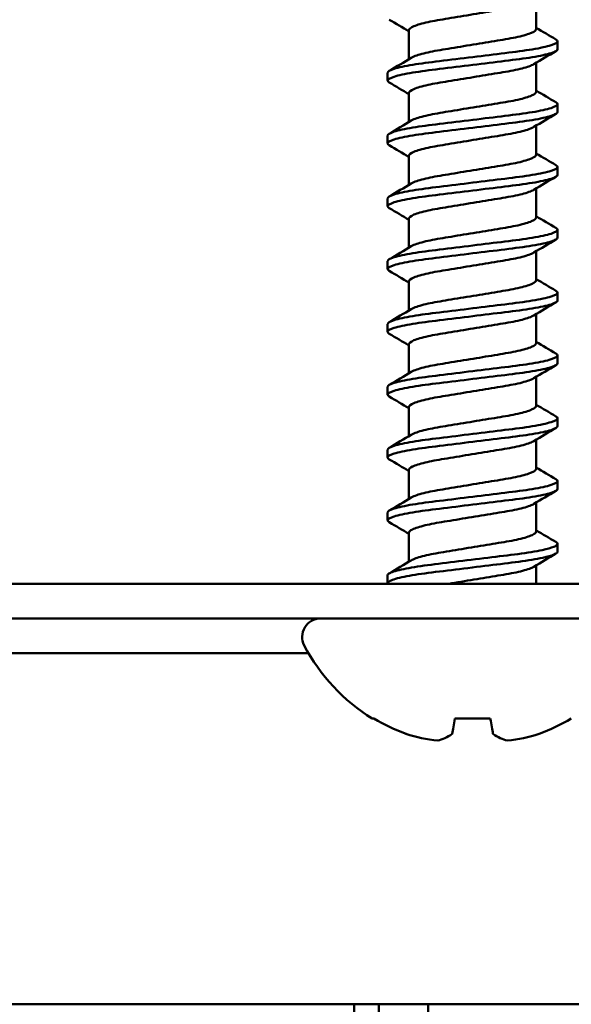
# Model space of a CAD drawing. Units: millimetres. Extents: x -372 to 922, y -106 to 654.
# Drawn here: x 504 to 515, y 519 to 538 of the extents above; entities that cross this region are included whole.
import ezdxf
from ezdxf import colors
from ezdxf.entities.mleader import LeaderData, LeaderLine
from ezdxf.math import Vec2, Vec3

# ---------------------------------------------------------------- set-up
doc = ezdxf.new("R2010")
doc.units = ezdxf.units.MM
doc.header["$LTSCALE"] = 0.75
for name, color, linetype, lineweight in [('Annotations', 7, 'Continuous', 25), ('Dimensions', 7, 'Continuous', 25), ('可視', 7, 'Continuous', 50)]:
    doc.layers.add(name, color=color, linetype=linetype, lineweight=lineweight)
doc.styles.get("Standard").update_dxf_attribs({"font": 'arial.ttf'})
doc.dimstyles.new('ISO-25', dxfattribs={"dimtxt": 3.5, "dimasz": 3.5, "dimexe": 2, "dimexo": 2, "dimgap": 1.5, "dimtad": 1, "dimdsep": 46, "dimtxsty": 'Standard', "dimcen": 0, "dimclrd": 256, "dimclre": 256, "dimclrt": 256, "dimazin": 2, "dimtp": 0.1, "dimtm": 0.1, "dimtfac": 0.714, "dimtmove": 0, "dimatfit": 3, "dimfxl": 1, "dimarcsym": 0})

# ---------------------------------------------------------------- blocks, each defined once
blk = doc.blocks.new('*D101')
at = {"layer": 'Defpoints', "color": 0, "transparency": 16777216}
for p in [(525.192732, 527.052085), (510.292732, 515.052149), (535.092227, 515.052149)]:
    blk.add_point(p, dxfattribs=at)
at = {"layer": 'Dimensions', "lineweight": -2, "transparency": 16777216}
for p, q in [((527.192732, 527.052085), (537.092227, 527.052085)), ((535.092227, 523.552085), (535.092227, 518.552149)), ((512.292732, 515.052149), (537.092227, 515.052149))]:
    blk.add_line(p, q, dxfattribs=at)
at = {"layer": 'Dimensions', "transparency": 16777216}
for points in [[(534.508894, 523.552085), (535.67556, 523.552085), (535.092227, 527.052085)], [(534.508894, 518.552149), (535.67556, 518.552149), (535.092227, 515.052149)]]:
    blk.add_solid(points, dxfattribs=at)
at = {"layer": 'Dimensions', "transparency": 16777216, "insert": (531.835065, 521.052117), "char_height": 3.5, "attachment_point": 5, "rotation": 90}
blk.add_mtext('12', dxfattribs=at)
blk = doc.blocks.new('*D102')
at = {"layer": 'Defpoints', "color": 0, "transparency": 16777216}
for p in [(492.692732, 548.397223), (526.192732, 526.052085), (492.692732, 521.003698)]:
    blk.add_point(p, dxfattribs=at)
at = {"layer": 'Dimensions', "lineweight": -2, "transparency": 16777216}
for p, q in [((492.692732, 523.003698), (492.692732, 550.397223)), ((526.192732, 528.052085), (526.192732, 550.397223)), ((522.692732, 548.397223), (496.192732, 548.397223))]:
    blk.add_line(p, q, dxfattribs=at)
at = {"layer": 'Dimensions', "transparency": 16777216}
for points in [[(496.192732, 548.980556), (496.192732, 547.813889), (492.692732, 548.397223)], [(522.692732, 548.980556), (522.692732, 547.813889), (526.192732, 548.397223)]]:
    blk.add_solid(points, dxfattribs=at)
at = {"layer": 'Dimensions', "transparency": 16777216, "insert": (509.442732, 551.685422), "char_height": 3.5, "attachment_point": 5}
blk.add_mtext('34', dxfattribs=at)
blk = doc.blocks.new('*D103')
at = {"layer": 'Defpoints', "color": 0, "transparency": 16777216}
for p in [(481.740497, 555.65057), (526.192732, 525.952085), (481.740497, 472.909612)]:
    blk.add_point(p, dxfattribs=at)
at = {"layer": 'Dimensions', "lineweight": -2, "transparency": 16777216}
for p, q in [((481.740497, 474.909612), (481.740497, 557.65057)), ((526.192732, 527.952085), (526.192732, 557.65057)), ((522.692732, 555.65057), (485.240497, 555.65057))]:
    blk.add_line(p, q, dxfattribs=at)
at = {"layer": 'Dimensions', "transparency": 16777216}
for points in [[(485.240497, 556.233903), (485.240497, 555.067236), (481.740497, 555.65057)], [(522.692732, 556.233903), (522.692732, 555.067236), (526.192732, 555.65057)]]:
    blk.add_solid(points, dxfattribs=at)
at = {"layer": 'Dimensions', "transparency": 16777216, "insert": (503.966615, 558.90057), "char_height": 3.5, "attachment_point": 5}
blk.add_mtext('44', dxfattribs=at)

msp = doc.modelspace()

# ---------------------------------------------------------------- linework, layer by layer
at = {"layer": '可視', "extrusion": (-1, -2e-16, 0)}
for p, q in [((514.4802, 538.8569, 273.5), (514.4802, 538.2699, 273.5)), ((511.9052, 538.2468, 273.5), (511.9052, 537.6597, 273.5)), ((514.9127, 537.8615, 273.5), (514.9127, 538.0202, 273.5)), ((514.4802, 537.5869, 273.5), (514.4802, 536.9999, 273.5)), ((511.4727, 537.2265, 273.5), (511.4727, 537.3852, 273.5)), ((511.9052, 536.9768, 273.5), (511.9052, 536.3897, 273.5)), ((514.9127, 536.5915, 273.5), (514.9127, 536.7502, 273.5)), ((514.4802, 536.3169, 273.5), (514.4802, 535.7299, 273.5)), ((511.4727, 535.9565, 273.5), (511.4727, 536.1152, 273.5)), ((511.9052, 535.7068, 273.5), (511.9052, 535.1197, 273.5)), ((514.9127, 535.3215, 273.5), (514.9127, 535.4802, 273.5)), ((514.4802, 535.0469, 273.5), (514.4802, 534.4599, 273.5)), ((511.4727, 534.6865, 273.5), (511.4727, 534.8452, 273.5)), ((511.9052, 534.4368, 273.5), (511.9052, 533.8497, 273.5)), ((514.9127, 534.0515, 273.5), (514.9127, 534.2102, 273.5)), ((514.4802, 533.7769, 273.5), (514.4802, 533.1899, 273.5)), ((511.4727, 533.4165, 273.5), (511.4727, 533.5752, 273.5)), ((511.9052, 533.1668, 273.5), (511.9052, 532.5797, 273.5)), ((514.9127, 532.7815, 273.5), (514.9127, 532.9402, 273.5)), ((514.4802, 532.5069, 273.5), (514.4802, 531.9199, 273.5)), ((511.4727, 532.1465, 273.5), (511.4727, 532.3052, 273.5)), ((511.9052, 531.8968, 273.5), (511.9052, 531.3097, 273.5)), ((514.9127, 531.5115, 273.5), (514.9127, 531.6702, 273.5)), ((514.4802, 531.2369, 273.5), (514.4802, 530.6499, 273.5)), ((511.4727, 530.8765, 273.5), (511.4727, 531.0352, 273.5)), ((511.9052, 530.6268, 273.5), (511.9052, 530.0397, 273.5)), ((514.9127, 530.2415, 273.5), (514.9127, 530.4002, 273.5)), ((514.4802, 529.9669, 273.5), (514.4802, 529.3799, 273.5)), ((511.4727, 529.6065, 273.5), (511.4727, 529.7652, 273.5)), ((511.9052, 529.3568, 273.5), (511.9052, 528.7697, 273.5)), ((514.9127, 528.9715, 273.5), (514.9127, 529.1302, 273.5)), ((514.4802, 528.6969, 273.5), (514.4802, 528.1099, 273.5)), ((511.4727, 528.3365, 273.5), (511.4727, 528.4952, 273.5)), ((511.9052, 528.0868, 273.5), (511.9052, 527.4997, 273.5)), ((514.9127, 527.7015, 273.5), (514.9127, 527.8602, 273.5)), ((514.4802, 527.4269, 273.5), (514.4802, 527.0521, 273.5)), ((511.4727, 527.0665, 273.5), (511.4727, 527.2252, 273.5)), ((523.1927, 527.0521, 277.5), (503.1927, 527.0521, 277.5)), ((523.1927, 526.3521, 277.5), (503.1927, 526.3521, 277.5)), ((509.8721, 525.6521, 266), (503.6927, 525.6521, 266)), ((503.7927, 518.5521, 261), (522.5927, 518.5521, 261)), ((511.2927, 515.9716, 258), (511.2927, 518.5521, 258)), ((512.2927, 518.5521, 258), (512.2927, 515.7235, 258))]:
    msp.add_line(p, q, dxfattribs=at)
at = {"layer": '可視', "extrusion": (0, -2e-16, -1)}
for centre, radius, start, end in [((-510.1142, 525.9807, -273.5), 0.3714, 332.20081, 90), ((-513.1927, 527.6037, -273.5), 3.8517, 301.81008, 332.20081)]:
    msp.add_arc(centre, radius, start, end, dxfattribs=at)
at = {"layer": '可視', "extrusion": (-2e-16, 1, -2e-16)}
for start, end in [(0, 10.15608), (79.84392, 100.15608)]:
    msp.add_arc((-513.1927, 273.5, 524.3306), 2.0302, start, end, dxfattribs=at)
at = {"layer": '可視', "extrusion": (4e-16, 0.173648, 0.984808)}
msp.add_arc((-513.1927, -472.0955, 360.7465), 3.8456, 58.69038, 69.48987, dxfattribs=at)
at = {"layer": '可視', "extrusion": (-0.984808, 0.173648, -3.2e-15)}
msp.add_arc((-608.7032, 273.5, -413.9946), 3.8456, 20.51013, 31.30962, dxfattribs=at)
at = {"layer": '可視', "extrusion": (0.984808, 0.173648, 1.18e-14)}
msp.add_arc((430.4733, 273.5, 596.7978), 3.8456, 148.69038, 159.48987, dxfattribs=at)
at = {"layer": '可視', "extrusion": (-1.19e-14, 0.173648, 0.984808)}
msp.add_arc((-513.1927, -472.0955, 360.7465), 3.8456, 110.51013, 121.30962, dxfattribs=at)
at = {"layer": '可視', "extrusion": (-0.37687, 0.173648, 0.909844)}
msp.add_arc((-693.944, 336.6778, 147.314), 3.8428, 6.31605, 17.0469, dxfattribs=at)
at = {"layer": '可視', "extrusion": (-0.909844, 0.173648, 0.37687)}
msp.add_arc((-614.4582, 406.0352, -271.9729), 3.8428, 9.81174, 20.5426, dxfattribs=at)
at = {"layer": '可視', "extrusion": (0.909844, 0.173648, 0.37687)}
msp.add_arc((422.0406, 26.0798, 661.8775), 3.8428, 159.4574, 170.18826, dxfattribs=at)
at = {"layer": '可視', "extrusion": (0.37687, 0.173648, 0.909844)}
msp.add_arc((264.4236, -511.47, 534.1275), 3.8428, 162.95309, 173.68395, dxfattribs=at)
at = {"layer": '可視', "extrusion": (1, 2e-16, 0)}
msp.add_arc((518.2521, 259.5, 510.7927), 0.3, 270, 0, dxfattribs=at)
at = {"layer": '可視'}
for points, knots in [([(514.434, 538.8293, 273.842), (514.4215, 538.8218, 273.8872), (514.4063, 538.8141, 273.9328), (514.3241, 538.7781, 274.1381), (514.229, 538.7496, 274.2832), (513.9896, 538.6955, 274.5252), (513.8489, 538.6721, 274.6205), (513.5391, 538.6212, 274.7513), (513.3734, 538.594, 274.7857), (513.0324, 538.5379, 274.7892), (512.86, 538.5096, 274.7559), (512.5469, 538.4581, 274.626), (512.4081, 538.4353, 274.5341), (512.1692, 538.3823, 274.2993), (512.0729, 538.3542, 274.1576), (511.9332, 538.2956, 273.8271), (511.9052, 538.2687, 273.6539), (511.9052, 538.2468, 273.5)], [0.03216544, 0.03216544, 0.03216544, 0.03216544, 0.0442713, 0.0442713, 0.08632048, 0.08632048, 0.1276066, 0.1276066, 0.16869828, 0.16869828, 0.21131296, 0.21131296, 0.25175695, 0.25175695, 0.29331999, 0.29331999, 0.33966924, 0.33966924, 0.33966924, 0.33966924]), ([(511.9515, 537.6874, 273.842), (511.966, 537.6961, 273.8947), (511.9843, 537.7052, 273.9479), (512.0729, 537.7423, 274.1576), (512.1692, 537.7704, 274.2993), (512.4081, 537.8235, 274.5341), (512.5469, 537.8462, 274.626), (512.86, 537.8977, 274.7559), (513.0324, 537.9261, 274.7892), (513.3734, 537.9821, 274.7857), (513.5391, 538.0094, 274.7513), (513.8489, 538.0603, 274.6205), (513.9896, 538.0836, 274.5252), (514.229, 538.1378, 274.2832), (514.3241, 538.1662, 274.1381), (514.4551, 538.2236, 273.8109), (514.4802, 538.2491, 273.6461), (514.4802, 538.2699, 273.5)], [0.36152115, 0.36152115, 0.36152115, 0.36152115, 0.37303106, 0.37303106, 0.40673267, 0.40673267, 0.4395269, 0.4395269, 0.47408124, 0.47408124, 0.50740065, 0.50740065, 0.54087772, 0.54087772, 0.57497353, 0.57497353, 0.61087034, 0.61087034, 0.61087034, 0.61087034]), ([(514.9127, 538.0202, 273.5), (514.9127, 537.9974, 273.7136), (514.8728, 537.9709, 273.9397), (514.6928, 537.9137, 274.372), (514.5638, 537.8854, 274.5634), (514.242, 537.8317, 274.8812), (514.0538, 537.8087, 275.0056), (513.6408, 537.7579, 275.1755), (513.4203, 537.7307, 275.2194), (512.9665, 537.6749, 275.2207), (512.7374, 537.6467, 275.1747), (512.322, 537.5956, 274.9995), (512.1382, 537.5729, 274.8764), (511.8221, 537.52, 274.5633), (511.6946, 537.4921, 274.3746), (511.5185, 537.4366, 273.9559), (511.4727, 537.4096, 273.7292), (511.4727, 537.3852, 273.5)], [-1.16701738, -1.16701738, -1.16701738, -1.16701738, -1.08570749, -1.08570749, -1.00822705, -1.00822705, -0.9323777, -0.9323777, -0.8567965, -0.8567965, -0.77831462, -0.77831462, -0.70393726, -0.70393726, -0.62749141, -0.62749141, -0.54990704, -0.54990704, -0.54990704, -0.54990704]), ([(511.5068, 537.1881, 273.1594), (511.4835, 537.2018, 273.2746), (511.4727, 537.2146, 273.3889), (511.4727, 537.2509, 273.7292), (511.5185, 537.2779, 273.9559), (511.6946, 537.3333, 274.3746), (511.8221, 537.3613, 274.5633), (512.1382, 537.4141, 274.8764), (512.322, 537.4368, 274.9995), (512.7374, 537.4879, 275.1747), (512.9665, 537.5161, 275.2207), (513.4203, 537.572, 275.2194), (513.6408, 537.5991, 275.1755), (514.0538, 537.6499, 275.0056), (514.242, 537.673, 274.8812), (514.5638, 537.7267, 274.5634), (514.6928, 537.755, 274.372), (514.8728, 537.8121, 273.9397), (514.9127, 537.8387, 273.7136), (514.9127, 537.8615, 273.5)], [-0.51897978, -0.51897978, -0.51897978, -0.51897978, -0.48917336, -0.48917336, -0.42767349, -0.42767349, -0.3670761, -0.3670761, -0.30811838, -0.30811838, -0.24590706, -0.24590706, -0.18599507, -0.18599507, -0.12587052, -0.12587052, -0.06445303, -0.06445303, 0, 0, 0, 0]), ([(514.434, 537.5593, 273.842), (514.4215, 537.5518, 273.8872), (514.4063, 537.5441, 273.9328), (514.3241, 537.5081, 274.1381), (514.229, 537.4796, 274.2832), (513.9896, 537.4255, 274.5252), (513.8489, 537.4021, 274.6205), (513.5391, 537.3512, 274.7513), (513.3734, 537.324, 274.7857), (513.0324, 537.2679, 274.7892), (512.86, 537.2396, 274.7559), (512.5469, 537.1881, 274.626), (512.4081, 537.1653, 274.5341), (512.1692, 537.1123, 274.2993), (512.0729, 537.0842, 274.1576), (511.9332, 537.0256, 273.8271), (511.9052, 536.9987, 273.6539), (511.9052, 536.9768, 273.5)], [0.03216544, 0.03216544, 0.03216544, 0.03216544, 0.0442713, 0.0442713, 0.08632048, 0.08632048, 0.1276066, 0.1276066, 0.16869828, 0.16869828, 0.21131296, 0.21131296, 0.25175695, 0.25175695, 0.29331999, 0.29331999, 0.33966924, 0.33966924, 0.33966924, 0.33966924]), ([(511.9515, 536.4174, 273.842), (511.966, 536.4261, 273.8947), (511.9843, 536.4352, 273.9479), (512.0729, 536.4723, 274.1576), (512.1692, 536.5004, 274.2993), (512.4081, 536.5535, 274.5341), (512.5469, 536.5762, 274.626), (512.86, 536.6277, 274.7559), (513.0324, 536.6561, 274.7892), (513.3734, 536.7121, 274.7857), (513.5391, 536.7394, 274.7513), (513.8489, 536.7903, 274.6205), (513.9896, 536.8136, 274.5252), (514.229, 536.8678, 274.2832), (514.3241, 536.8962, 274.1381), (514.4551, 536.9536, 273.8109), (514.4802, 536.9791, 273.6461), (514.4802, 536.9999, 273.5)], [0.36152115, 0.36152115, 0.36152115, 0.36152115, 0.37303106, 0.37303106, 0.40673267, 0.40673267, 0.4395269, 0.4395269, 0.47408124, 0.47408124, 0.50740065, 0.50740065, 0.54087772, 0.54087772, 0.57497353, 0.57497353, 0.61087034, 0.61087034, 0.61087034, 0.61087034]), ([(514.9127, 536.7502, 273.5), (514.9127, 536.7274, 273.7136), (514.8728, 536.7009, 273.9397), (514.6928, 536.6437, 274.372), (514.5638, 536.6154, 274.5634), (514.242, 536.5617, 274.8812), (514.0538, 536.5387, 275.0056), (513.6408, 536.4879, 275.1755), (513.4203, 536.4607, 275.2194), (512.9665, 536.4049, 275.2207), (512.7374, 536.3767, 275.1747), (512.322, 536.3256, 274.9995), (512.1382, 536.3029, 274.8764), (511.8221, 536.25, 274.5633), (511.6946, 536.2221, 274.3746), (511.5185, 536.1666, 273.9559), (511.4727, 536.1396, 273.7292), (511.4727, 536.1152, 273.5)], [-1.16701738, -1.16701738, -1.16701738, -1.16701738, -1.08570749, -1.08570749, -1.00822705, -1.00822705, -0.9323777, -0.9323777, -0.8567965, -0.8567965, -0.77831462, -0.77831462, -0.70393726, -0.70393726, -0.62749141, -0.62749141, -0.54990704, -0.54990704, -0.54990704, -0.54990704]), ([(511.5068, 535.9181, 273.1594), (511.4835, 535.9318, 273.2746), (511.4727, 535.9446, 273.3889), (511.4727, 535.9809, 273.7292), (511.5185, 536.0079, 273.9559), (511.6946, 536.0633, 274.3746), (511.8221, 536.0913, 274.5633), (512.1382, 536.1441, 274.8764), (512.322, 536.1668, 274.9995), (512.7374, 536.2179, 275.1747), (512.9665, 536.2461, 275.2207), (513.4203, 536.302, 275.2194), (513.6408, 536.3291, 275.1755), (514.0538, 536.3799, 275.0056), (514.242, 536.403, 274.8812), (514.5638, 536.4567, 274.5634), (514.6928, 536.485, 274.372), (514.8728, 536.5421, 273.9397), (514.9127, 536.5687, 273.7136), (514.9127, 536.5915, 273.5)], [-0.51897978, -0.51897978, -0.51897978, -0.51897978, -0.48917336, -0.48917336, -0.42767349, -0.42767349, -0.3670761, -0.3670761, -0.30811838, -0.30811838, -0.24590706, -0.24590706, -0.18599507, -0.18599507, -0.12587052, -0.12587052, -0.06445303, -0.06445303, 0, 0, 0, 0]), ([(514.434, 536.2893, 273.842), (514.4215, 536.2818, 273.8872), (514.4063, 536.2741, 273.9328), (514.3241, 536.2381, 274.1381), (514.229, 536.2096, 274.2832), (513.9896, 536.1555, 274.5252), (513.8489, 536.1321, 274.6205), (513.5391, 536.0812, 274.7513), (513.3734, 536.054, 274.7857), (513.0324, 535.9979, 274.7892), (512.86, 535.9696, 274.7559), (512.5469, 535.9181, 274.626), (512.4081, 535.8953, 274.5341), (512.1692, 535.8423, 274.2993), (512.0729, 535.8142, 274.1576), (511.9332, 535.7556, 273.8271), (511.9052, 535.7287, 273.6539), (511.9052, 535.7068, 273.5)], [0.03216544, 0.03216544, 0.03216544, 0.03216544, 0.0442713, 0.0442713, 0.08632048, 0.08632048, 0.1276066, 0.1276066, 0.16869828, 0.16869828, 0.21131296, 0.21131296, 0.25175695, 0.25175695, 0.29331999, 0.29331999, 0.33966924, 0.33966924, 0.33966924, 0.33966924]), ([(511.9515, 535.1474, 273.842), (511.966, 535.1561, 273.8947), (511.9843, 535.1652, 273.9479), (512.0729, 535.2023, 274.1576), (512.1692, 535.2304, 274.2993), (512.4081, 535.2835, 274.5341), (512.5469, 535.3062, 274.626), (512.86, 535.3577, 274.7559), (513.0324, 535.3861, 274.7892), (513.3734, 535.4421, 274.7857), (513.5391, 535.4694, 274.7513), (513.8489, 535.5203, 274.6205), (513.9896, 535.5436, 274.5252), (514.229, 535.5978, 274.2832), (514.3241, 535.6262, 274.1381), (514.4551, 535.6836, 273.8109), (514.4802, 535.7091, 273.6461), (514.4802, 535.7299, 273.5)], [0.36152115, 0.36152115, 0.36152115, 0.36152115, 0.37303106, 0.37303106, 0.40673267, 0.40673267, 0.4395269, 0.4395269, 0.47408124, 0.47408124, 0.50740065, 0.50740065, 0.54087772, 0.54087772, 0.57497353, 0.57497353, 0.61087034, 0.61087034, 0.61087034, 0.61087034]), ([(514.9127, 535.4802, 273.5), (514.9127, 535.4574, 273.7136), (514.8728, 535.4309, 273.9397), (514.6928, 535.3737, 274.372), (514.5638, 535.3454, 274.5634), (514.242, 535.2917, 274.8812), (514.0538, 535.2687, 275.0056), (513.6408, 535.2179, 275.1755), (513.4203, 535.1907, 275.2194), (512.9665, 535.1349, 275.2207), (512.7374, 535.1067, 275.1747), (512.322, 535.0556, 274.9995), (512.1382, 535.0329, 274.8764), (511.8221, 534.98, 274.5633), (511.6946, 534.9521, 274.3746), (511.5185, 534.8966, 273.9559), (511.4727, 534.8696, 273.7292), (511.4727, 534.8452, 273.5)], [-1.04159534, -1.04159534, -1.04159534, -1.04159534, -0.96926848, -0.96926848, -0.90034801, -0.90034801, -0.83287841, -0.83287841, -0.76564735, -0.76564735, -0.69583607, -0.69583607, -0.62967584, -0.62967584, -0.56167565, -0.56167565, -0.49266273, -0.49266273, -0.49266273, -0.49266273]), ([(511.5068, 534.6481, 273.1594), (511.4835, 534.6618, 273.2746), (511.4727, 534.6746, 273.3889), (511.4727, 534.7109, 273.7292), (511.5185, 534.7379, 273.9559), (511.6946, 534.7933, 274.3746), (511.8221, 534.8213, 274.5633), (512.1382, 534.8741, 274.8764), (512.322, 534.8968, 274.9995), (512.7374, 534.9479, 275.1747), (512.9665, 534.9761, 275.2207), (513.4203, 535.032, 275.2194), (513.6408, 535.0591, 275.1755), (514.0538, 535.1099, 275.0056), (514.242, 535.133, 274.8812), (514.5638, 535.1867, 274.5634), (514.6928, 535.215, 274.372), (514.8728, 535.2721, 273.9397), (514.9127, 535.2987, 273.7136), (514.9127, 535.3215, 273.5)], [-0.51897978, -0.51897978, -0.51897978, -0.51897978, -0.48917336, -0.48917336, -0.42767349, -0.42767349, -0.3670761, -0.3670761, -0.30811838, -0.30811838, -0.24590706, -0.24590706, -0.18599507, -0.18599507, -0.12587052, -0.12587052, -0.06445303, -0.06445303, 0, 0, 0, 0]), ([(514.434, 535.0193, 273.842), (514.4215, 535.0118, 273.8872), (514.4063, 535.0041, 273.9328), (514.3241, 534.9681, 274.1381), (514.229, 534.9396, 274.2832), (513.9896, 534.8855, 274.5252), (513.8489, 534.8621, 274.6205), (513.5391, 534.8112, 274.7513), (513.3734, 534.784, 274.7857), (513.0324, 534.7279, 274.7892), (512.86, 534.6996, 274.7559), (512.5469, 534.6481, 274.626), (512.4081, 534.6253, 274.5341), (512.1692, 534.5723, 274.2993), (512.0729, 534.5442, 274.1576), (511.9332, 534.4856, 273.8271), (511.9052, 534.4587, 273.6539), (511.9052, 534.4368, 273.5)], [0.03216544, 0.03216544, 0.03216544, 0.03216544, 0.0442713, 0.0442713, 0.08632048, 0.08632048, 0.1276066, 0.1276066, 0.16869828, 0.16869828, 0.21131296, 0.21131296, 0.25175695, 0.25175695, 0.29331999, 0.29331999, 0.33966924, 0.33966924, 0.33966924, 0.33966924]), ([(511.9515, 533.8774, 273.842), (511.966, 533.8861, 273.8947), (511.9843, 533.8952, 273.9479), (512.0729, 533.9323, 274.1576), (512.1692, 533.9604, 274.2993), (512.4081, 534.0135, 274.5341), (512.5469, 534.0362, 274.626), (512.86, 534.0877, 274.7559), (513.0324, 534.1161, 274.7892), (513.3734, 534.1721, 274.7857), (513.5391, 534.1994, 274.7513), (513.8489, 534.2503, 274.6205), (513.9896, 534.2736, 274.5252), (514.229, 534.3278, 274.2832), (514.3241, 534.3562, 274.1381), (514.4551, 534.4136, 273.8109), (514.4802, 534.4391, 273.6461), (514.4802, 534.4599, 273.5)], [0.36152115, 0.36152115, 0.36152115, 0.36152115, 0.37303106, 0.37303106, 0.40673267, 0.40673267, 0.4395269, 0.4395269, 0.47408124, 0.47408124, 0.50740065, 0.50740065, 0.54087772, 0.54087772, 0.57497353, 0.57497353, 0.61087034, 0.61087034, 0.61087034, 0.61087034]), ([(514.9127, 534.2102, 273.5), (514.9127, 534.1874, 273.7136), (514.8728, 534.1609, 273.9397), (514.6928, 534.1037, 274.372), (514.5638, 534.0754, 274.5634), (514.242, 534.0217, 274.8812), (514.0538, 533.9987, 275.0056), (513.6408, 533.9479, 275.1755), (513.4203, 533.9207, 275.2194), (512.9665, 533.8649, 275.2207), (512.7374, 533.8367, 275.1747), (512.322, 533.7856, 274.9995), (512.1382, 533.7629, 274.8764), (511.8221, 533.71, 274.5633), (511.6946, 533.6821, 274.3746), (511.5185, 533.6266, 273.9559), (511.4727, 533.5996, 273.7292), (511.4727, 533.5752, 273.5)], [-1.04159495, -1.04159495, -1.04159495, -1.04159495, -0.96926848, -0.96926848, -0.90034801, -0.90034801, -0.83287841, -0.83287841, -0.76564735, -0.76564735, -0.69583607, -0.69583607, -0.62967584, -0.62967584, -0.56167565, -0.56167565, -0.49266273, -0.49266273, -0.49266273, -0.49266273]), ([(511.5068, 533.3781, 273.1594), (511.4835, 533.3918, 273.2746), (511.4727, 533.4046, 273.3889), (511.4727, 533.4409, 273.7292), (511.5185, 533.4679, 273.9559), (511.6946, 533.5233, 274.3746), (511.8221, 533.5513, 274.5633), (512.1382, 533.6041, 274.8764), (512.322, 533.6268, 274.9995), (512.7374, 533.6779, 275.1747), (512.9665, 533.7061, 275.2207), (513.4203, 533.762, 275.2194), (513.6408, 533.7891, 275.1755), (514.0538, 533.8399, 275.0056), (514.242, 533.863, 274.8812), (514.5638, 533.9167, 274.5634), (514.6928, 533.945, 274.372), (514.8728, 534.0021, 273.9397), (514.9127, 534.0287, 273.7136), (514.9127, 534.0515, 273.5)], [-0.51897978, -0.51897978, -0.51897978, -0.51897978, -0.48917336, -0.48917336, -0.42767349, -0.42767349, -0.3670761, -0.3670761, -0.30811838, -0.30811838, -0.24590706, -0.24590706, -0.18599507, -0.18599507, -0.12587052, -0.12587052, -0.06445303, -0.06445303, 0, 0, 0, 0]), ([(514.434, 533.7493, 273.842), (514.4215, 533.7418, 273.8872), (514.4063, 533.7341, 273.9328), (514.3241, 533.6981, 274.1381), (514.229, 533.6696, 274.2832), (513.9896, 533.6155, 274.5252), (513.8489, 533.5921, 274.6205), (513.5391, 533.5412, 274.7513), (513.3734, 533.514, 274.7857), (513.0324, 533.4579, 274.7892), (512.86, 533.4296, 274.7559), (512.5469, 533.3781, 274.626), (512.4081, 533.3553, 274.5341), (512.1692, 533.3023, 274.2993), (512.0729, 533.2742, 274.1576), (511.9332, 533.2156, 273.8271), (511.9052, 533.1887, 273.6539), (511.9052, 533.1668, 273.5)], [0.03216544, 0.03216544, 0.03216544, 0.03216544, 0.0442713, 0.0442713, 0.08632048, 0.08632048, 0.1276066, 0.1276066, 0.16869828, 0.16869828, 0.21131296, 0.21131296, 0.25175695, 0.25175695, 0.29331999, 0.29331999, 0.33966924, 0.33966924, 0.33966924, 0.33966924]), ([(511.9515, 532.6074, 273.842), (511.966, 532.6161, 273.8947), (511.9843, 532.6252, 273.9479), (512.0729, 532.6623, 274.1576), (512.1692, 532.6904, 274.2993), (512.4081, 532.7435, 274.5341), (512.5469, 532.7662, 274.626), (512.86, 532.8177, 274.7559), (513.0324, 532.8461, 274.7892), (513.3734, 532.9021, 274.7857), (513.5391, 532.9294, 274.7513), (513.8489, 532.9803, 274.6205), (513.9896, 533.0036, 274.5252), (514.229, 533.0578, 274.2832), (514.3241, 533.0862, 274.1381), (514.4551, 533.1436, 273.8109), (514.4802, 533.1691, 273.6461), (514.4802, 533.1899, 273.5)], [0.36152115, 0.36152115, 0.36152115, 0.36152115, 0.37303106, 0.37303106, 0.40673267, 0.40673267, 0.4395269, 0.4395269, 0.47408124, 0.47408124, 0.50740065, 0.50740065, 0.54087772, 0.54087772, 0.57497353, 0.57497353, 0.61087034, 0.61087034, 0.61087034, 0.61087034]), ([(514.9127, 532.9402, 273.5), (514.9127, 532.9174, 273.7136), (514.8728, 532.8909, 273.9397), (514.6928, 532.8337, 274.372), (514.5638, 532.8054, 274.5634), (514.242, 532.7517, 274.8812), (514.0538, 532.7287, 275.0056), (513.6408, 532.6779, 275.1755), (513.4203, 532.6507, 275.2194), (512.9665, 532.5949, 275.2207), (512.7374, 532.5667, 275.1747), (512.322, 532.5156, 274.9995), (512.1382, 532.4929, 274.8764), (511.8221, 532.44, 274.5633), (511.6946, 532.4121, 274.3746), (511.5185, 532.3566, 273.9559), (511.4727, 532.3296, 273.7292), (511.4727, 532.3052, 273.5)], [-1.16701695, -1.16701695, -1.16701695, -1.16701695, -1.08570749, -1.08570749, -1.00822705, -1.00822705, -0.9323777, -0.9323777, -0.8567965, -0.8567965, -0.77831462, -0.77831462, -0.70393726, -0.70393726, -0.62749141, -0.62749141, -0.54990704, -0.54990704, -0.54990704, -0.54990704]), ([(511.5068, 532.1081, 273.1594), (511.4835, 532.1218, 273.2746), (511.4727, 532.1346, 273.3889), (511.4727, 532.1709, 273.7292), (511.5185, 532.1979, 273.9559), (511.6946, 532.2533, 274.3746), (511.8221, 532.2813, 274.5633), (512.1382, 532.3341, 274.8764), (512.322, 532.3568, 274.9995), (512.7374, 532.4079, 275.1747), (512.9665, 532.4361, 275.2207), (513.4203, 532.492, 275.2194), (513.6408, 532.5191, 275.1755), (514.0538, 532.5699, 275.0056), (514.242, 532.593, 274.8812), (514.5638, 532.6467, 274.5634), (514.6928, 532.675, 274.372), (514.8728, 532.7321, 273.9397), (514.9127, 532.7587, 273.7136), (514.9127, 532.7815, 273.5)], [-0.51897978, -0.51897978, -0.51897978, -0.51897978, -0.48917336, -0.48917336, -0.42767349, -0.42767349, -0.3670761, -0.3670761, -0.30811838, -0.30811838, -0.24590706, -0.24590706, -0.18599507, -0.18599507, -0.12587052, -0.12587052, -0.06445303, -0.06445303, 0, 0, 0, 0]), ([(514.434, 532.4793, 273.842), (514.4215, 532.4718, 273.8872), (514.4063, 532.4641, 273.9328), (514.3241, 532.4281, 274.1381), (514.229, 532.3996, 274.2832), (513.9896, 532.3455, 274.5252), (513.8489, 532.3221, 274.6205), (513.5391, 532.2712, 274.7513), (513.3734, 532.244, 274.7857), (513.0324, 532.1879, 274.7892), (512.86, 532.1596, 274.7559), (512.5469, 532.1081, 274.626), (512.4081, 532.0853, 274.5341), (512.1692, 532.0323, 274.2993), (512.0729, 532.0042, 274.1576), (511.9332, 531.9456, 273.8271), (511.9052, 531.9187, 273.6539), (511.9052, 531.8968, 273.5)], [0.03216544, 0.03216544, 0.03216544, 0.03216544, 0.0442713, 0.0442713, 0.08632048, 0.08632048, 0.1276066, 0.1276066, 0.16869828, 0.16869828, 0.21131296, 0.21131296, 0.25175695, 0.25175695, 0.29331999, 0.29331999, 0.33966924, 0.33966924, 0.33966924, 0.33966924]), ([(511.9515, 531.3374, 273.842), (511.966, 531.3461, 273.8947), (511.9843, 531.3552, 273.9479), (512.0729, 531.3923, 274.1576), (512.1692, 531.4204, 274.2993), (512.4081, 531.4735, 274.5341), (512.5469, 531.4962, 274.626), (512.86, 531.5477, 274.7559), (513.0324, 531.5761, 274.7892), (513.3734, 531.6321, 274.7857), (513.5391, 531.6594, 274.7513), (513.8489, 531.7103, 274.6205), (513.9896, 531.7336, 274.5252), (514.229, 531.7878, 274.2832), (514.3241, 531.8162, 274.1381), (514.4551, 531.8736, 273.8109), (514.4802, 531.8991, 273.6461), (514.4802, 531.9199, 273.5)], [0.36152115, 0.36152115, 0.36152115, 0.36152115, 0.37303106, 0.37303106, 0.40673267, 0.40673267, 0.4395269, 0.4395269, 0.47408124, 0.47408124, 0.50740065, 0.50740065, 0.54087772, 0.54087772, 0.57497353, 0.57497353, 0.61087034, 0.61087034, 0.61087034, 0.61087034]), ([(514.9127, 531.6702, 273.5), (514.9127, 531.6474, 273.7136), (514.8728, 531.6209, 273.9397), (514.6928, 531.5637, 274.372), (514.5638, 531.5354, 274.5634), (514.242, 531.4817, 274.8812), (514.0538, 531.4587, 275.0056), (513.6408, 531.4079, 275.1755), (513.4203, 531.3807, 275.2194), (512.9665, 531.3249, 275.2207), (512.7374, 531.2967, 275.1747), (512.322, 531.2456, 274.9995), (512.1382, 531.2229, 274.8764), (511.8221, 531.17, 274.5633), (511.6946, 531.1421, 274.3746), (511.5185, 531.0866, 273.9559), (511.4727, 531.0596, 273.7292), (511.4727, 531.0352, 273.5)], [-1.16701738, -1.16701738, -1.16701738, -1.16701738, -1.08570749, -1.08570749, -1.00822705, -1.00822705, -0.9323777, -0.9323777, -0.8567965, -0.8567965, -0.77831462, -0.77831462, -0.70393726, -0.70393726, -0.62749141, -0.62749141, -0.54990704, -0.54990704, -0.54990704, -0.54990704]), ([(511.5068, 530.8381, 273.1594), (511.4835, 530.8518, 273.2746), (511.4727, 530.8646, 273.3889), (511.4727, 530.9009, 273.7292), (511.5185, 530.9279, 273.9559), (511.6946, 530.9833, 274.3746), (511.8221, 531.0113, 274.5633), (512.1382, 531.0641, 274.8764), (512.322, 531.0868, 274.9995), (512.7374, 531.1379, 275.1747), (512.9665, 531.1661, 275.2207), (513.4203, 531.222, 275.2194), (513.6408, 531.2491, 275.1755), (514.0538, 531.2999, 275.0056), (514.242, 531.323, 274.8812), (514.5638, 531.3767, 274.5634), (514.6928, 531.405, 274.372), (514.8728, 531.4621, 273.9397), (514.9127, 531.4887, 273.7136), (514.9127, 531.5115, 273.5)], [-0.51897978, -0.51897978, -0.51897978, -0.51897978, -0.48917336, -0.48917336, -0.42767349, -0.42767349, -0.3670761, -0.3670761, -0.30811838, -0.30811838, -0.24590706, -0.24590706, -0.18599507, -0.18599507, -0.12587052, -0.12587052, -0.06445303, -0.06445303, 0, 0, 0, 0]), ([(514.434, 531.2093, 273.842), (514.4215, 531.2018, 273.8872), (514.4063, 531.1941, 273.9328), (514.3241, 531.1581, 274.1381), (514.229, 531.1296, 274.2832), (513.9896, 531.0755, 274.5252), (513.8489, 531.0521, 274.6205), (513.5391, 531.0012, 274.7513), (513.3734, 530.974, 274.7857), (513.0324, 530.9179, 274.7892), (512.86, 530.8896, 274.7559), (512.5469, 530.8381, 274.626), (512.4081, 530.8153, 274.5341), (512.1692, 530.7623, 274.2993), (512.0729, 530.7342, 274.1576), (511.9332, 530.6756, 273.8271), (511.9052, 530.6487, 273.6539), (511.9052, 530.6268, 273.5)], [0.03216544, 0.03216544, 0.03216544, 0.03216544, 0.0442713, 0.0442713, 0.08632048, 0.08632048, 0.1276066, 0.1276066, 0.16869828, 0.16869828, 0.21131296, 0.21131296, 0.25175695, 0.25175695, 0.29331999, 0.29331999, 0.33966924, 0.33966924, 0.33966924, 0.33966924]), ([(511.9515, 530.0674, 273.842), (511.966, 530.0761, 273.8947), (511.9843, 530.0852, 273.9479), (512.0729, 530.1223, 274.1576), (512.1692, 530.1504, 274.2993), (512.4081, 530.2035, 274.5341), (512.5469, 530.2262, 274.626), (512.86, 530.2777, 274.7559), (513.0324, 530.3061, 274.7892), (513.3734, 530.3621, 274.7857), (513.5391, 530.3894, 274.7513), (513.8489, 530.4403, 274.6205), (513.9896, 530.4636, 274.5252), (514.229, 530.5178, 274.2832), (514.3241, 530.5462, 274.1381), (514.4551, 530.6036, 273.8109), (514.4802, 530.6291, 273.6461), (514.4802, 530.6499, 273.5)], [0.36152115, 0.36152115, 0.36152115, 0.36152115, 0.37303106, 0.37303106, 0.40673267, 0.40673267, 0.4395269, 0.4395269, 0.47408124, 0.47408124, 0.50740065, 0.50740065, 0.54087772, 0.54087772, 0.57497353, 0.57497353, 0.61087034, 0.61087034, 0.61087034, 0.61087034]), ([(514.9127, 530.4002, 273.5), (514.9127, 530.3774, 273.7136), (514.8728, 530.3509, 273.9397), (514.6928, 530.2937, 274.372), (514.5638, 530.2654, 274.5634), (514.242, 530.2117, 274.8812), (514.0538, 530.1887, 275.0056), (513.6408, 530.1379, 275.1755), (513.4203, 530.1107, 275.2194), (512.9665, 530.0549, 275.2207), (512.7374, 530.0267, 275.1747), (512.322, 529.9756, 274.9995), (512.1382, 529.9529, 274.8764), (511.8221, 529.9, 274.5633), (511.6946, 529.8721, 274.3746), (511.5185, 529.8166, 273.9559), (511.4727, 529.7896, 273.7292), (511.4727, 529.7652, 273.5)], [-1.16701738, -1.16701738, -1.16701738, -1.16701738, -1.08570749, -1.08570749, -1.00822705, -1.00822705, -0.9323777, -0.9323777, -0.8567965, -0.8567965, -0.77831462, -0.77831462, -0.70393726, -0.70393726, -0.62749141, -0.62749141, -0.54990704, -0.54990704, -0.54990704, -0.54990704]), ([(511.5068, 529.5681, 273.1594), (511.4835, 529.5818, 273.2746), (511.4727, 529.5946, 273.3889), (511.4727, 529.6309, 273.7292), (511.5185, 529.6579, 273.9559), (511.6946, 529.7133, 274.3746), (511.8221, 529.7413, 274.5633), (512.1382, 529.7941, 274.8764), (512.322, 529.8168, 274.9995), (512.7374, 529.8679, 275.1747), (512.9665, 529.8961, 275.2207), (513.4203, 529.952, 275.2194), (513.6408, 529.9791, 275.1755), (514.0538, 530.0299, 275.0056), (514.242, 530.053, 274.8812), (514.5638, 530.1067, 274.5634), (514.6928, 530.135, 274.372), (514.8728, 530.1921, 273.9397), (514.9127, 530.2187, 273.7136), (514.9127, 530.2415, 273.5)], [-0.51898555, -0.51898555, -0.51898555, -0.51898555, -0.48917883, -0.48917883, -0.42767836, -0.42767836, -0.36708037, -0.36708037, -0.30812207, -0.30812207, -0.24591014, -0.24591014, -0.18599756, -0.18599756, -0.12587241, -0.12587241, -0.06445432, -0.06445432, -0.000001, -0.000001, -0.000001, -0.000001]), ([(514.434, 529.9393, 273.842), (514.4132, 529.9268, 273.9175), (514.3856, 529.9141, 273.9909), (514.2761, 529.8729, 274.2168), (514.1703, 529.8445, 274.3556), (513.9148, 529.7917, 274.5788), (513.7699, 529.7691, 274.6629), (513.4531, 529.7171, 274.7722), (513.2843, 529.6893, 274.7953), (512.9441, 529.6334, 274.7749), (512.7758, 529.6057, 274.7303), (512.4736, 529.556, 274.5806), (512.3414, 529.5321, 274.4799), (512.118, 529.4781, 274.2292), (512.0308, 529.4497, 274.0804), (511.9267, 529.398, 273.7776), (511.9052, 529.3768, 273.6357), (511.9052, 529.3569, 273.5)], [0.03484312, 0.03484312, 0.03484312, 0.03484312, 0.05840098, 0.05840098, 0.11039147, 0.11039147, 0.16038615, 0.16038615, 0.21113777, 0.21113777, 0.26297477, 0.26297477, 0.31240264, 0.31240264, 0.36354764, 0.36354764, 0.40828428, 0.40828428, 0.40828428, 0.40828428]), ([(511.9515, 528.7974, 273.842), (511.966, 528.8061, 273.8947), (511.9843, 528.8152, 273.9479), (512.0729, 528.8523, 274.1576), (512.1692, 528.8804, 274.2993), (512.4081, 528.9335, 274.5341), (512.5469, 528.9562, 274.626), (512.86, 529.0077, 274.7559), (513.0324, 529.0361, 274.7892), (513.3734, 529.0921, 274.7857), (513.5391, 529.1194, 274.7513), (513.8489, 529.1703, 274.6205), (513.9896, 529.1936, 274.5252), (514.229, 529.2478, 274.2832), (514.3241, 529.2762, 274.1381), (514.4551, 529.3336, 273.8109), (514.4802, 529.3591, 273.6461), (514.4802, 529.3799, 273.5)], [0.36152115, 0.36152115, 0.36152115, 0.36152115, 0.37303106, 0.37303106, 0.40673267, 0.40673267, 0.4395269, 0.4395269, 0.47408124, 0.47408124, 0.50740065, 0.50740065, 0.54087772, 0.54087772, 0.57497353, 0.57497353, 0.61087034, 0.61087034, 0.61087034, 0.61087034]), ([(514.9127, 529.1302, 273.5), (514.9127, 529.1074, 273.7136), (514.8728, 529.0809, 273.9397), (514.6928, 529.0237, 274.372), (514.5638, 528.9954, 274.5634), (514.242, 528.9417, 274.8812), (514.0538, 528.9187, 275.0056), (513.6408, 528.8679, 275.1755), (513.4203, 528.8407, 275.2194), (512.9665, 528.7849, 275.2207), (512.7374, 528.7567, 275.1747), (512.322, 528.7056, 274.9995), (512.1382, 528.6829, 274.8764), (511.8221, 528.63, 274.5633), (511.6946, 528.6021, 274.3746), (511.5185, 528.5466, 273.9559), (511.4727, 528.5196, 273.7292), (511.4727, 528.4952, 273.5)], [-1.16701738, -1.16701738, -1.16701738, -1.16701738, -1.08570749, -1.08570749, -1.00822705, -1.00822705, -0.9323777, -0.9323777, -0.8567965, -0.8567965, -0.77831462, -0.77831462, -0.70393726, -0.70393726, -0.62749141, -0.62749141, -0.54990704, -0.54990704, -0.54990704, -0.54990704]), ([(511.5068, 528.2981, 273.1594), (511.4835, 528.3118, 273.2746), (511.4727, 528.3246, 273.3889), (511.4727, 528.3609, 273.7292), (511.5185, 528.3879, 273.9559), (511.6946, 528.4433, 274.3746), (511.8221, 528.4713, 274.5633), (512.1382, 528.5241, 274.8764), (512.322, 528.5468, 274.9995), (512.7374, 528.5979, 275.1747), (512.9665, 528.6261, 275.2207), (513.4203, 528.682, 275.2194), (513.6408, 528.7091, 275.1755), (514.0538, 528.7599, 275.0056), (514.242, 528.783, 274.8812), (514.5638, 528.8367, 274.5634), (514.6928, 528.865, 274.372), (514.8728, 528.9221, 273.9397), (514.9127, 528.9487, 273.7136), (514.9127, 528.9715, 273.5)], [-0.51897978, -0.51897978, -0.51897978, -0.51897978, -0.48917336, -0.48917336, -0.42767349, -0.42767349, -0.3670761, -0.3670761, -0.30811838, -0.30811838, -0.24590706, -0.24590706, -0.18599507, -0.18599507, -0.12587052, -0.12587052, -0.06445303, -0.06445303, 0, 0, 0, 0]), ([(514.434, 528.6693, 273.842), (514.4132, 528.6568, 273.9175), (514.3856, 528.6441, 273.9909), (514.2761, 528.6029, 274.2168), (514.1703, 528.5745, 274.3556), (513.9148, 528.5217, 274.5788), (513.7699, 528.4991, 274.6629), (513.4531, 528.4471, 274.7722), (513.2843, 528.4193, 274.7953), (512.9441, 528.3634, 274.7749), (512.7758, 528.3357, 274.7303), (512.4736, 528.286, 274.5806), (512.3414, 528.2621, 274.4799), (512.118, 528.2081, 274.2292), (512.0308, 528.1797, 274.0804), (511.9267, 528.128, 273.7776), (511.9052, 528.1068, 273.6357), (511.9052, 528.0869, 273.5)], [0.03484312, 0.03484312, 0.03484312, 0.03484312, 0.05840098, 0.05840098, 0.11039147, 0.11039147, 0.16038615, 0.16038615, 0.21113777, 0.21113777, 0.26297477, 0.26297477, 0.31240264, 0.31240264, 0.36354764, 0.36354764, 0.40828428, 0.40828428, 0.40828428, 0.40828428]), ([(511.9515, 527.5275, 273.842), (511.9627, 527.5341, 273.8825), (511.976, 527.541, 273.9231), (512.0529, 527.5757, 274.1224), (512.145, 527.6039, 274.2675), (512.3769, 527.6574, 274.5096), (512.5126, 527.6806, 274.6055), (512.8217, 527.7314, 274.7452), (512.9934, 527.7596, 274.7838), (513.3353, 527.8159, 274.7906), (513.5024, 527.8433, 274.761), (513.8153, 527.8948, 274.6394), (513.9578, 527.9176, 274.549), (514.2042, 527.9712, 274.315), (514.304, 527.9997, 274.1725), (514.4087, 528.0425, 273.9325), (514.4359, 528.0569, 273.8466), (514.4715, 528.0845, 273.6732), (514.4802, 528.0976, 273.5865), (514.4802, 528.1099, 273.5)], [0.70532163, 0.70532163, 0.70532163, 0.70532163, 0.71540682, 0.71540682, 0.7549513, 0.7549513, 0.7932775, 0.7932775, 0.83385226, 0.83385226, 0.87299746, 0.87299746, 0.91196894, 0.91196894, 0.95204908, 0.95204908, 0.97294703, 0.97294703, 0.99322859, 0.99322859, 0.99322859, 0.99322859]), ([(514.9127, 527.8602, 273.5), (514.9127, 527.8419, 273.672), (514.8869, 527.822, 273.8434), (514.7831, 527.7799, 274.1788), (514.7042, 527.7579, 274.34), (514.4707, 527.7079, 274.6737), (514.3032, 527.6806, 274.8333), (513.924, 527.6318, 275.0721), (513.718, 527.6074, 275.1525), (513.2785, 527.5533, 275.2328), (513.049, 527.525, 275.229), (512.6051, 527.4704, 275.1323), (512.3954, 527.4462, 275.0408), (512.0274, 527.3962, 274.7844), (511.8718, 527.3695, 274.6237), (511.6255, 527.314, 274.2451), (511.54, 527.2857, 274.0289), (511.4816, 527.2473, 273.7022), (511.4727, 527.2362, 273.6011), (511.4727, 527.2251, 273.5)], [-1.29701225, -1.29701225, -1.29701225, -1.29701225, -1.24475564, -1.24475564, -1.19078606, -1.19078606, -1.12149892, -1.12149892, -1.05535248, -1.05535248, -0.98680088, -0.98680088, -0.91840576, -0.91840576, -0.85146378, -0.85146378, -0.78193373, -0.78193373, -0.75126311, -0.75126311, -0.75126311, -0.75126311]), ([(511.4778, 527.0519, 273.3681), (511.4661, 527.0687, 273.5194), (511.4746, 527.0849, 273.6719), (511.5461, 527.1293, 274.0477), (511.634, 527.1577, 274.2626), (511.8842, 527.2131, 274.6381), (512.0414, 527.2397, 274.7969), (512.4125, 527.2894, 275.0496), (512.624, 527.314, 275.1391), (513.0695, 527.3688, 275.2306), (513.2989, 527.397, 275.2317), (513.737, 527.4509, 275.1463), (513.9419, 527.4751, 275.0637), (514.3184, 527.5242, 274.8205), (514.4841, 527.5516, 274.659), (514.7119, 527.6011, 274.3254), (514.7879, 527.6227, 274.1666), (514.8879, 527.664, 273.837), (514.9127, 527.6835, 273.6687), (514.9127, 527.7015, 273.5)], [-0.55547762, -0.55547762, -0.55547762, -0.55547762, -0.50972513, -0.50972513, -0.44069285, -0.44069285, -0.37423468, -0.37423468, -0.30603691, -0.30603691, -0.23800255, -0.23800255, -0.17232392, -0.17232392, -0.10350296, -0.10350296, -0.0509116, -0.0509116, 0, 0, 0, 0]), ([(514.434, 527.3993, 273.842), (514.4228, 527.3926, 273.8825), (514.4094, 527.3856, 273.9235), (514.3315, 527.3506, 274.1247), (514.2382, 527.3221, 274.2707), (514.0016, 527.2678, 274.5159), (513.8615, 527.2442, 274.6131), (513.5529, 527.1935, 274.7474), (513.3879, 527.1663, 274.7836), (513.0473, 527.1103, 274.791), (512.8747, 527.082, 274.7596), (512.7066, 527.0543, 274.6922), (512.6997, 527.0532, 274.6894), (512.6929, 527.0521, 274.6865)], [0.03193937, 0.03193937, 0.03193937, 0.03193937, 0.04266078, 0.04266078, 0.08423153, 0.08423153, 0.12521311, 0.12521311, 0.16584879, 0.16584879, 0.20799929, 0.20799929, 0.20979338, 0.20979338, 0.20979338, 0.20979338])]:
    msp.add_open_spline(points, degree=3, knots=knots, dxfattribs=at)
for points in [[(511.9052, 538.2219, 273.1579), (511.7727, 538.3011, 273.158), (511.6398, 538.3797, 273.1587), (511.5068, 538.4581, 273.1594)], [(514.4802, 538.2947, 273.1579), (514.6128, 538.2156, 273.158), (514.7456, 538.137, 273.1587), (514.8787, 538.0586, 273.1594)], [(511.5068, 537.4236, 273.8406), (511.6553, 537.5111, 273.8414), (511.8036, 537.5989, 273.8422), (511.9515, 537.6874, 273.842)], [(514.8787, 537.8231, 273.8406), (514.7302, 537.7356, 273.8414), (514.5818, 537.6478, 273.8422), (514.434, 537.5593, 273.842)], [(511.9052, 536.9519, 273.1579), (511.7727, 537.0311, 273.158), (511.6398, 537.1097, 273.1587), (511.5068, 537.1881, 273.1594)], [(514.4802, 537.0247, 273.1579), (514.6128, 536.9456, 273.158), (514.7456, 536.867, 273.1587), (514.8787, 536.7886, 273.1594)], [(514.8787, 536.5531, 273.8406), (514.7302, 536.4656, 273.8414), (514.5818, 536.3778, 273.8422), (514.434, 536.2893, 273.842)], [(511.5068, 536.1536, 273.8406), (511.6553, 536.2411, 273.8414), (511.8036, 536.3289, 273.8422), (511.9515, 536.4174, 273.842)], [(511.9052, 535.6819, 273.1579), (511.7727, 535.7611, 273.158), (511.6398, 535.8397, 273.1587), (511.5068, 535.9181, 273.1594)], [(514.4802, 535.7547, 273.1579), (514.6128, 535.6756, 273.158), (514.7456, 535.597, 273.1587), (514.8787, 535.5186, 273.1594)], [(514.8787, 535.2831, 273.8406), (514.7302, 535.1956, 273.8414), (514.5818, 535.1078, 273.8422), (514.434, 535.0193, 273.842)], [(511.5068, 534.8836, 273.8406), (511.6553, 534.9711, 273.8414), (511.8036, 535.0589, 273.8422), (511.9515, 535.1474, 273.842)], [(511.9052, 534.4119, 273.1579), (511.7727, 534.4911, 273.158), (511.6398, 534.5697, 273.1587), (511.5068, 534.6481, 273.1594)], [(514.4802, 534.4847, 273.1579), (514.6128, 534.4056, 273.158), (514.7456, 534.327, 273.1587), (514.8787, 534.2486, 273.1594)], [(514.8787, 534.2486, 273.1594), (514.9019, 534.2349, 273.2747), (514.9127, 534.222, 273.389), (514.9127, 534.2102, 273.5)], [(514.8787, 534.0131, 273.8406), (514.7302, 533.9256, 273.8414), (514.5818, 533.8378, 273.8422), (514.434, 533.7493, 273.842)], [(511.5068, 533.6136, 273.8406), (511.6553, 533.7011, 273.8414), (511.8036, 533.7889, 273.8422), (511.9515, 533.8774, 273.842)], [(511.9052, 533.1419, 273.1579), (511.7727, 533.2211, 273.158), (511.6398, 533.2997, 273.1587), (511.5068, 533.3781, 273.1594)], [(514.4802, 533.2147, 273.1579), (514.6128, 533.1356, 273.158), (514.7456, 533.057, 273.1587), (514.8787, 532.9786, 273.1594)], [(514.8787, 532.9786, 273.1594), (514.9019, 532.9649, 273.2747), (514.9127, 532.952, 273.389), (514.9127, 532.9402, 273.5)], [(514.8787, 532.7431, 273.8406), (514.7302, 532.6556, 273.8414), (514.5818, 532.5678, 273.8422), (514.434, 532.4793, 273.842)], [(511.5068, 532.3436, 273.8406), (511.6553, 532.4311, 273.8414), (511.8036, 532.5189, 273.8422), (511.9515, 532.6074, 273.842)], [(511.9052, 531.8719, 273.1579), (511.7727, 531.9511, 273.158), (511.6398, 532.0297, 273.1587), (511.5068, 532.1081, 273.1594)], [(514.4802, 531.9447, 273.1579), (514.6128, 531.8656, 273.158), (514.7456, 531.787, 273.1587), (514.8787, 531.7086, 273.1594)], [(511.5068, 531.0736, 273.8406), (511.6553, 531.1611, 273.8414), (511.8036, 531.2489, 273.8422), (511.9515, 531.3374, 273.842)], [(514.8787, 531.4731, 273.8406), (514.7302, 531.3856, 273.8414), (514.5818, 531.2978, 273.8422), (514.434, 531.2093, 273.842)], [(511.9052, 530.6019, 273.1579), (511.7727, 530.6811, 273.158), (511.6398, 530.7597, 273.1587), (511.5068, 530.8381, 273.1594)], [(514.4802, 530.6747, 273.1579), (514.6128, 530.5956, 273.158), (514.7456, 530.517, 273.1587), (514.8787, 530.4386, 273.1594)], [(514.8787, 530.2031, 273.8406), (514.7302, 530.1156, 273.8414), (514.5818, 530.0278, 273.8422), (514.434, 529.9393, 273.842)], [(511.5068, 529.8036, 273.8406), (511.6553, 529.8911, 273.8414), (511.8036, 529.9789, 273.8422), (511.9515, 530.0674, 273.842)], [(511.9052, 529.3319, 273.1579), (511.7727, 529.4111, 273.158), (511.6398, 529.4897, 273.1587), (511.5068, 529.5681, 273.1594)], [(514.4802, 529.4047, 273.1579), (514.6128, 529.3256, 273.158), (514.7456, 529.247, 273.1587), (514.8787, 529.1686, 273.1594)], [(514.8787, 528.9331, 273.8406), (514.7302, 528.8456, 273.8414), (514.5818, 528.7578, 273.8422), (514.434, 528.6693, 273.842)], [(511.5068, 528.5336, 273.8406), (511.6553, 528.6211, 273.8414), (511.8036, 528.7089, 273.8422), (511.9515, 528.7974, 273.842)], [(511.9052, 528.0619, 273.1579), (511.7727, 528.1411, 273.158), (511.6398, 528.2197, 273.1587), (511.5068, 528.2981, 273.1594)], [(514.4802, 528.1347, 273.1579), (514.6128, 528.0556, 273.158), (514.7456, 527.977, 273.1587), (514.8787, 527.8986, 273.1594)], [(511.5068, 527.2636, 273.8406), (511.6553, 527.3511, 273.8414), (511.8036, 527.4389, 273.8422), (511.9515, 527.5274, 273.842)], [(514.8787, 527.6631, 273.8406), (514.7302, 527.5756, 273.8414), (514.5818, 527.4878, 273.8422), (514.434, 527.3993, 273.842)]]:
    msp.add_open_spline(points, degree=3, dxfattribs=at)
at = {"layer": '可視', "extrusion": (0.06107, 0.992513, 0.105777)}
for points in [[(514.8787, 538.0586, 273.1594), (514.9013, 538.0453, 273.2712), (514.9127, 538.0324, 273.3853), (514.9127, 538.0202, 273.5)], [(514.8787, 536.7886, 273.1594), (514.9013, 536.7753, 273.2712), (514.9127, 536.7624, 273.3853), (514.9127, 536.7502, 273.5)], [(514.8787, 535.5186, 273.1594), (514.9013, 535.5053, 273.2712), (514.9127, 535.4924, 273.3853), (514.9127, 535.4802, 273.5)], [(514.8787, 531.7086, 273.1594), (514.9013, 531.6953, 273.2712), (514.9127, 531.6824, 273.3853), (514.9127, 531.6702, 273.5)], [(514.8787, 530.4386, 273.1594), (514.9013, 530.4253, 273.2712), (514.9127, 530.4124, 273.3853), (514.9127, 530.4002, 273.5)], [(514.8787, 529.1686, 273.1594), (514.9013, 529.1553, 273.2712), (514.9127, 529.1424, 273.3853), (514.9127, 529.1302, 273.5)], [(514.8787, 527.8986, 273.1594), (514.9013, 527.8853, 273.2712), (514.9127, 527.8724, 273.3853), (514.9127, 527.8602, 273.5)]]:
    msp.add_open_spline(points, degree=3, dxfattribs=at)

# ---------------------------------------------------------------- dimensions: what is measured, and where the dimension line sits
at = {"layer": 'Dimensions'}
for base, p1, p2, picture, middle in [((481.7405, 555.6506), (526.1927, 525.9521), (481.7405, 472.9096), '*D103', (503.9666, 558.9006)), ((492.692732, 548.397223), (526.192732, 526.052085), (492.692732, 521.003698), '*D102', (509.442732, 551.685422))]:
    dim = msp.add_linear_dim(base=base, p1=p1, p2=p2, dimstyle='ISO-25', override={"dimdec": 0, "dimlfac": 1, "dimclrd": 256, "dimclre": 256, "dimtdec": 0}, dxfattribs=at)
    dim.commit()
    dim.dimension.update_dxf_attribs({"geometry": picture, "text_midpoint": middle})
dim = msp.add_linear_dim(base=(535.0922, 515.0521), p1=(525.1927, 527.0521), p2=(510.2927, 515.0521), angle=90, dimstyle='ISO-25', override={"dimlfac": 1, "dimclrd": 256, "dimclre": 256}, dxfattribs=at)
dim.commit()
dim.dimension.update_dxf_attribs({"geometry": '*D101', "text_midpoint": (531.8351, 521.0521)})

# ---------------------------------------------------------------- leaders
at = {"layer": 'Annotations'}
ml = msp.add_multileader_mtext('Standard', dxfattribs=at)
ml.set_content('10{\\fMS PGothic|b0|i0|c128|p50; 天井付ブラケット}', color=256)
ml.set_leader_properties()
ml.build(insert=Vec2(0, 0))
ml.multileader.update_dxf_attribs({"text_left_attachment_type": 5, "text_right_attachment_type": 5, "dogleg_length": 3.5, "arrow_head_size": 3.5})
ctx = ml.context
ctx.base_point, ctx.char_height, ctx.arrow_head_size, ctx.landing_gap_size, ctx.plane_origin = Vec3(474.32, 573.3569), 3.5, 3.5, 0, Vec3(480.2789, 532.1942)
ctx.left_attachment, ctx.right_attachment, ctx.text_align_type = 5, 5, 2
notes = []
notes.append((ctx, [(0, (1, 1, 0), (519.6949, 573.3569), (-1, 0), 3.5, [(0, [(518.0534, 527.0521)], 0, [])])]))
ctx.mtext.insert, ctx.mtext.alignment, ctx.mtext.flow_direction = Vec3(516.1949, 578.3722), 3, 5
for ctx, leaders in notes:
    for number, flags, end, landing, length, lines in leaders:
        leader = LeaderData()
        leader.index, (leader.has_last_leader_line, leader.has_dogleg_vector, leader.attachment_direction) = number, flags
        leader.last_leader_point, leader.dogleg_vector, leader.dogleg_length = Vec3(end), Vec3(landing), length
        for number, points, colour, breaks in lines:
            line = LeaderLine()
            line.index, line.vertices, line.color, line.breaks = number, Vec3.list(points), colors.encode_raw_color(colour), breaks
            leader.lines.append(line)
        ctx.leaders.append(leader)

doc.saveas('drawing.dxf')
